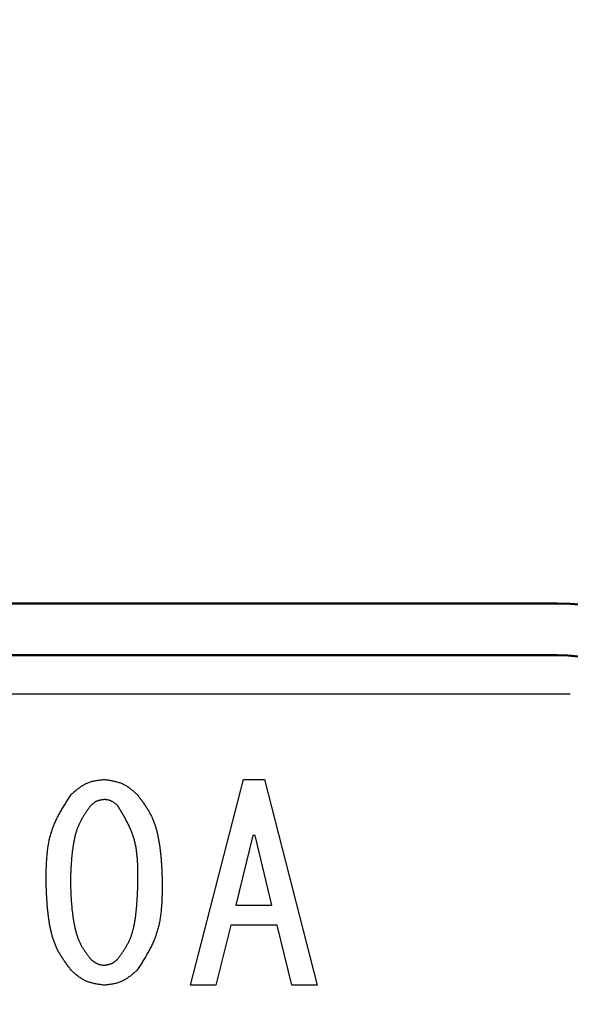
# Model space of a CAD drawing. Units: millimetres. Extents: x 0 to 1470, y -2 to 1040.
# Drawn here: x 438 to 448, y 634 to 653 of the extents above; entities that cross this region are included whole.
import ezdxf

# ---------------------------------------------------------------- set-up
doc = ezdxf.new("R2010")
doc.units = ezdxf.units.MM
doc.header["$LTSCALE"] = 0.636614
doc.layers.add('NoLayerName_001', color=7, linetype='Continuous')
doc.styles.get("Standard").update_dxf_attribs({"font": 'txt', "bigfont": 'extfont2'})
doc.dimstyles.get("Standard").update_dxf_attribs({"dimtxt": 2.5, "dimasz": 2.5, "dimexe": 1.25, "dimexo": 0.625, "dimtad": 1, "dimzin": 0, "dimdsep": 46, "dimtxsty": 'Standard', "dimcen": 2.5, "dimadec": 0, "dimazin": 0, "dimtfac": 0.75, "dimtmove": 0, "dimatfit": 3, "dimfxl": 1, "dimarcsym": 0})

# ---------------------------------------------------------------- blocks, each defined once
blk = doc.blocks.new('_OPEN30')
at = {"color": 0, "linetype": 'ByBlock', "lineweight": -2}
for p, q in [((-1, 0.267949), (0, 0)), ((0, 0), (-1, -0.267949)), ((0, 0), (-1, 0))]:
    blk.add_line(p, q, dxfattribs=at)
blk = doc.blocks.new('*D64')
at = {"layer": 'Defpoints', "color": 0}
for p in [(435.026, 892.689), (755.731, 892.689), (455.526, 489.689)]:
    blk.add_point(p, dxfattribs=at)
at = {"layer": 'NoLayerName_001', "color": 0, "linetype": 'Continuous', "lineweight": 25}
for p, q in [((435.026, 892.689), (765.356, 892.689)), ((755.731, 494.939), (755.731, 887.439)), ((455.526, 489.689), (765.356, 489.689))]:
    blk.add_line(p, q, dxfattribs=at)
at = {"layer": 'NoLayerName_001', "color": 0, "lineweight": 25, "xscale": 5.25, "yscale": 5.25, "zscale": 5.25}
for p, rotation in [((755.731, 892.689), 90), ((755.731, 489.689), 270)]:
    blk.add_blockref('_OPEN30', p, dxfattribs=dict(at, rotation=rotation))
at = {"layer": 'NoLayerName_001', "color": 0, "lineweight": 25, "insert": (746.755, 691.189), "char_height": 10.5, "attachment_point": 5, "rotation": 90}
blk.add_mtext('(403)', dxfattribs=at)

msp = doc.modelspace()

# ---------------------------------------------------------------- linework, layer by layer
at = {"layer": 'NoLayerName_001', "color": 7, "linetype": 'Continuous', "lineweight": 50}
for p, q in [((422.026, 642.189), (448.026, 642.189)), ((448.026, 641.189), (422.026, 641.189))]:
    msp.add_line(p, q, dxfattribs=at)
at = {"layer": 'NoLayerName_001', "color": 7, "linetype": 'Continuous', "lineweight": 25}
for p, q in [((448.276, 640.439), (421.776, 640.439)), ((440.965, 634.831), (441.982, 638.796)), ((441.982, 638.796), (442.389, 638.796)), ((442.389, 638.796), (443.406, 634.831)), ((442.165, 637.718), (441.84, 636.376)), ((442.206, 637.718), (442.165, 637.718)), ((442.532, 636.376), (442.206, 637.718)), ((441.84, 636.376), (442.532, 636.376)), ((441.738, 635.991), (441.454, 634.831)), ((442.633, 635.991), (441.738, 635.991)), ((442.918, 634.831), (442.633, 635.991)), ((441.454, 634.831), (440.965, 634.831)), ((443.406, 634.831), (442.918, 634.831))]:
    msp.add_line(p, q, dxfattribs=at)
at = {"layer": 'NoLayerName_001', "color": 8, "linetype": 'Continuous', "lineweight": 50}
msp.add_arc((435.026, 685.189), 79.493, 278.8293, 261.1707, dxfattribs=at)
at = {"layer": 'NoLayerName_001', "color": 7, "linetype": 'Continuous', "lineweight": 50}
for radius in [5, 4]:
    msp.add_arc((448.026, 637.189), radius, 0, 90, dxfattribs=at)
at = {"layer": 'NoLayerName_001', "color": 7, "linetype": 'Continuous', "lineweight": 25}
for points, knots in [([(438.671, 638.511), (438.68, 638.519), (438.699, 638.535), (438.726, 638.559), (438.754, 638.582), (438.782, 638.605), (438.81, 638.627), (438.839, 638.648), (438.868, 638.668), (438.897, 638.687), (438.927, 638.704), (438.958, 638.72), (438.99, 638.734), (439.023, 638.746), (439.056, 638.756), (439.09, 638.765), (439.124, 638.772), (439.159, 638.778), (439.194, 638.783), (439.23, 638.788), (439.266, 638.792), (439.29, 638.795), (439.302, 638.796)], [0, 0, 0, 0, 0.0363586, 0.0726579, 0.1088414, 0.1448583, 0.1806666, 0.216236, 0.2515516, 0.2866173, 0.3214598, 0.3561322, 0.3907174, 0.4253299, 0.4600833, 0.4950506, 0.5302674, 0.5657377, 0.60144, 0.6373332, 0.6733614, 0.7094595, 0.7094595, 0.7094595, 0.7094595]), ([(439.302, 638.796), (439.314, 638.794), (439.338, 638.791), (439.373, 638.786), (439.409, 638.78), (439.444, 638.774), (439.479, 638.767), (439.514, 638.759), (439.548, 638.751), (439.582, 638.741), (439.615, 638.729), (439.647, 638.717), (439.679, 638.702), (439.709, 638.686), (439.739, 638.668), (439.768, 638.648), (439.796, 638.627), (439.824, 638.605), (439.851, 638.583), (439.879, 638.559), (439.905, 638.535), (439.923, 638.519), (439.932, 638.511)], [0, 0, 0, 0, 0.0362597, 0.0724631, 0.1085567, 0.1444925, 0.1802305, 0.2157423, 0.2510141, 0.28605, 0.3208755, 0.3555414, 0.3901268, 0.4247404, 0.4594887, 0.4944399, 0.5296271, 0.5650538, 0.6006998, 0.6365258, 0.6724794, 0.708499, 0.708499, 0.708499, 0.708499]), ([(438.183, 636.823), (438.183, 636.854), (438.184, 636.915), (438.186, 637.006), (438.188, 637.097), (438.192, 637.188), (438.198, 637.279), (438.205, 637.368), (438.216, 637.457), (438.229, 637.545), (438.245, 637.632), (438.266, 637.718), (438.291, 637.802), (438.321, 637.885), (438.355, 637.966), (438.393, 638.047), (438.434, 638.126), (438.478, 638.204), (438.525, 638.281), (438.573, 638.358), (438.622, 638.435), (438.655, 638.486), (438.671, 638.511)], [0, 0, 0, 0, 0.09171, 0.183291, 0.274621, 0.365589, 0.456104, 0.546101, 0.635547, 0.724451, 0.812869, 0.900917, 0.98877, 1.076676, 1.164881, 1.253547, 1.342752, 1.432508, 1.522769, 1.613446, 1.704417, 1.795541, 1.795541, 1.795541, 1.795541]), ([(439.302, 638.409), (439.297, 638.409), (439.287, 638.407), (439.272, 638.405), (439.257, 638.402), (439.242, 638.4), (439.227, 638.397), (439.212, 638.393), (439.198, 638.39), (439.184, 638.385), (439.17, 638.38), (439.157, 638.375), (439.143, 638.369), (439.131, 638.362), (439.118, 638.354), (439.106, 638.346), (439.094, 638.337), (439.082, 638.327), (439.071, 638.318), (439.06, 638.308), (439.048, 638.298), (439.041, 638.291), (439.037, 638.287)], [0, 0, 0, 0, 0.0152627, 0.0305018, 0.0456946, 0.060821, 0.0758642, 0.0908123, 0.1056594, 0.1204072, 0.1350665, 0.1496586, 0.1642169, 0.1787871, 0.1934139, 0.208126, 0.2229375, 0.2378497, 0.2528542, 0.2679344, 0.2830683, 0.29823, 0.29823, 0.29823, 0.29823]), ([(439.566, 638.287), (439.562, 638.291), (439.555, 638.298), (439.543, 638.308), (439.532, 638.318), (439.52, 638.327), (439.508, 638.337), (439.496, 638.346), (439.484, 638.354), (439.472, 638.362), (439.459, 638.37), (439.446, 638.376), (439.433, 638.382), (439.419, 638.388), (439.405, 638.392), (439.391, 638.396), (439.376, 638.399), (439.362, 638.402), (439.347, 638.404), (439.332, 638.406), (439.317, 638.408), (439.307, 638.409), (439.302, 638.409)], [0, 0, 0, 0, 0.0153067, 0.0305884, 0.0458213, 0.0609839, 0.0760584, 0.0910322, 0.1058988, 0.1206601, 0.135327, 0.1499221, 0.1644803, 0.1790499, 0.1936788, 0.2083979, 0.2232222, 0.2381536, 0.2531829, 0.2682928, 0.2834596, 0.298656, 0.298656, 0.298656, 0.298656]), ([(439.932, 638.511), (439.947, 638.492), (439.976, 638.454), (440.02, 638.396), (440.062, 638.337), (440.103, 638.278), (440.142, 638.218), (440.178, 638.156), (440.211, 638.092), (440.24, 638.027), (440.266, 637.96), (440.289, 637.892), (440.309, 637.823), (440.326, 637.752), (440.341, 637.682), (440.354, 637.61), (440.366, 637.539), (440.376, 637.468), (440.384, 637.396), (440.392, 637.325), (440.398, 637.253), (440.403, 637.182), (440.407, 637.11), (440.411, 637.038), (440.414, 636.967), (440.417, 636.895), (440.419, 636.847), (440.42, 636.823)], [0, 0, 0, 0, 0.072488, 0.144876, 0.217081, 0.289046, 0.360757, 0.43226, 0.503674, 0.575178, 0.646883, 0.718829, 0.791001, 0.863344, 0.935762, 1.008129, 1.08033, 1.152382, 1.224331, 1.296209, 1.368045, 1.439857, 1.511659, 1.583459, 1.655261, 1.727066, 1.798873, 1.798873, 1.798873, 1.798873]), ([(439.037, 638.287), (439.025, 638.27), (439.001, 638.237), (438.966, 638.185), (438.931, 638.134), (438.898, 638.082), (438.867, 638.028), (438.838, 637.974), (438.811, 637.919), (438.788, 637.862), (438.768, 637.804), (438.75, 637.744), (438.735, 637.684), (438.722, 637.623), (438.71, 637.562), (438.701, 637.501), (438.692, 637.439), (438.685, 637.378), (438.678, 637.316), (438.673, 637.254), (438.668, 637.193), (438.664, 637.131), (438.661, 637.07), (438.658, 637.008), (438.655, 636.946), (438.653, 636.885), (438.652, 636.844), (438.651, 636.823)], [0, 0, 0, 0, 0.062337, 0.124589, 0.186681, 0.248565, 0.310227, 0.371703, 0.433094, 0.494552, 0.556179, 0.618015, 0.680053, 0.742247, 0.804517, 0.866754, 0.92886, 0.990842, 1.052732, 1.114553, 1.176326, 1.238067, 1.299785, 1.36149, 1.423187, 1.48488, 1.546572, 1.546572, 1.546572, 1.546572]), ([(439.953, 636.823), (439.952, 636.849), (439.952, 636.902), (439.952, 636.98), (439.951, 637.059), (439.949, 637.137), (439.945, 637.215), (439.94, 637.292), (439.932, 637.369), (439.922, 637.444), (439.909, 637.52), (439.893, 637.594), (439.873, 637.667), (439.85, 637.739), (439.822, 637.81), (439.791, 637.88), (439.758, 637.949), (439.722, 638.018), (439.685, 638.086), (439.646, 638.153), (439.606, 638.22), (439.579, 638.265), (439.566, 638.287)], [0, 0, 0, 0, 0.078765, 0.157427, 0.235891, 0.31407, 0.39189, 0.469301, 0.546278, 0.622827, 0.698992, 0.774865, 0.850583, 0.926341, 1.002335, 1.078691, 1.155473, 1.232689, 1.310304, 1.388248, 1.466425, 1.544722, 1.544722, 1.544722, 1.544722]), ([(438.671, 635.115), (438.656, 635.134), (438.627, 635.173), (438.583, 635.232), (438.541, 635.291), (438.5, 635.351), (438.461, 635.412), (438.424, 635.475), (438.391, 635.539), (438.362, 635.605), (438.336, 635.673), (438.313, 635.742), (438.294, 635.812), (438.276, 635.883), (438.261, 635.955), (438.248, 636.027), (438.237, 636.099), (438.227, 636.171), (438.219, 636.243), (438.212, 636.316), (438.205, 636.388), (438.2, 636.461), (438.196, 636.533), (438.192, 636.605), (438.189, 636.678), (438.186, 636.751), (438.184, 636.799), (438.183, 636.823)], [0, 0, 0, 0, 0.07329, 0.146478, 0.219477, 0.292229, 0.364719, 0.436995, 0.509176, 0.581447, 0.653924, 0.726648, 0.799607, 0.872743, 0.945959, 1.019126, 1.092126, 1.164974, 1.237715, 1.310382, 1.383002, 1.455594, 1.528172, 1.600745, 1.673317, 1.745891, 1.818465, 1.818465, 1.818465, 1.818465]), ([(438.651, 636.823), (438.652, 636.802), (438.653, 636.76), (438.656, 636.698), (438.658, 636.635), (438.661, 636.572), (438.665, 636.51), (438.669, 636.447), (438.673, 636.385), (438.679, 636.322), (438.685, 636.26), (438.693, 636.198), (438.701, 636.136), (438.711, 636.074), (438.722, 636.012), (438.735, 635.95), (438.749, 635.889), (438.766, 635.828), (438.785, 635.768), (438.806, 635.709), (438.831, 635.652), (438.859, 635.596), (438.89, 635.542), (438.925, 635.49), (438.961, 635.439), (438.999, 635.388), (439.025, 635.355), (439.037, 635.338)], [0, 0, 0, 0, 0.062773, 0.125539, 0.188289, 0.251016, 0.313718, 0.376392, 0.439039, 0.501666, 0.56428, 0.626898, 0.689541, 0.752234, 0.815013, 0.877918, 0.940958, 1.003999, 1.066903, 1.129592, 1.192053, 1.254361, 1.316702, 1.379236, 1.442015, 1.505002, 1.568108, 1.568108, 1.568108, 1.568108]), ([(439.566, 635.338), (439.578, 635.355), (439.603, 635.39), (439.639, 635.441), (439.674, 635.494), (439.708, 635.546), (439.74, 635.6), (439.77, 635.655), (439.796, 635.711), (439.819, 635.769), (439.839, 635.828), (439.857, 635.889), (439.872, 635.95), (439.884, 636.011), (439.895, 636.074), (439.905, 636.136), (439.913, 636.198), (439.92, 636.261), (439.926, 636.323), (439.931, 636.386), (439.936, 636.448), (439.94, 636.511), (439.943, 636.573), (439.946, 636.636), (439.948, 636.698), (439.95, 636.761), (439.952, 636.802), (439.953, 636.823)], [0, 0, 0, 0, 0.063246, 0.126396, 0.189366, 0.2521, 0.314581, 0.376851, 0.439017, 0.501252, 0.563676, 0.626337, 0.689229, 0.752302, 0.815466, 0.8786, 0.941594, 1.004452, 1.067205, 1.129876, 1.192486, 1.255051, 1.317584, 1.380095, 1.44259, 1.505077, 1.56756, 1.56756, 1.56756, 1.56756]), ([(440.42, 636.823), (440.42, 636.792), (440.419, 636.73), (440.418, 636.638), (440.415, 636.546), (440.412, 636.454), (440.406, 636.362), (440.399, 636.272), (440.389, 636.182), (440.376, 636.093), (440.359, 636.005), (440.338, 635.918), (440.313, 635.833), (440.284, 635.749), (440.249, 635.667), (440.211, 635.586), (440.17, 635.505), (440.126, 635.426), (440.079, 635.348), (440.031, 635.27), (439.982, 635.192), (439.949, 635.14), (439.932, 635.115)], [0, 0, 0, 0, 0.092683, 0.185238, 0.277541, 0.369483, 0.460972, 0.551943, 0.642364, 0.732242, 0.821636, 0.910659, 0.999488, 1.088368, 1.177548, 1.267188, 1.357367, 1.448097, 1.539331, 1.630981, 1.722925, 1.815021, 1.815021, 1.815021, 1.815021]), ([(439.037, 635.338), (439.041, 635.335), (439.049, 635.328), (439.06, 635.318), (439.072, 635.309), (439.084, 635.299), (439.095, 635.29), (439.107, 635.281), (439.12, 635.272), (439.132, 635.264), (439.145, 635.257), (439.158, 635.25), (439.171, 635.244), (439.185, 635.239), (439.199, 635.234), (439.213, 635.231), (439.227, 635.227), (439.242, 635.225), (439.257, 635.222), (439.272, 635.22), (439.287, 635.218), (439.297, 635.217), (439.302, 635.216)], [0, 0, 0, 0, 0.0152753, 0.0305267, 0.0457312, 0.0608684, 0.0759212, 0.0908774, 0.1057311, 0.1204838, 0.1351463, 0.14974, 0.1642983, 0.1788674, 0.1934932, 0.2082054, 0.2230183, 0.2379337, 0.2529429, 0.2680294, 0.2831704, 0.2983398, 0.2983398, 0.2983398, 0.2983398]), ([(439.302, 635.216), (439.307, 635.217), (439.317, 635.219), (439.332, 635.221), (439.347, 635.224), (439.362, 635.226), (439.376, 635.229), (439.391, 635.233), (439.405, 635.237), (439.419, 635.241), (439.433, 635.246), (439.447, 635.251), (439.46, 635.257), (439.473, 635.264), (439.485, 635.272), (439.497, 635.28), (439.509, 635.289), (439.521, 635.299), (439.532, 635.308), (439.544, 635.318), (439.555, 635.328), (439.562, 635.335), (439.566, 635.338)], [0, 0, 0, 0, 0.0152372, 0.0304516, 0.0456215, 0.0607273, 0.0757529, 0.0906869, 0.1055235, 0.1202645, 0.1349203, 0.1495113, 0.1640697, 0.1786394, 0.1932636, 0.20797, 0.2227719, 0.237671, 0.252659, 0.2677201, 0.2828329, 0.2979724, 0.2979724, 0.2979724, 0.2979724]), ([(439.302, 634.831), (439.29, 634.833), (439.266, 634.836), (439.23, 634.842), (439.194, 634.847), (439.159, 634.853), (439.124, 634.86), (439.089, 634.868), (439.055, 634.876), (439.022, 634.886), (438.989, 634.897), (438.956, 634.91), (438.925, 634.924), (438.894, 634.941), (438.865, 634.959), (438.836, 634.978), (438.807, 634.999), (438.779, 635.021), (438.752, 635.044), (438.725, 635.067), (438.698, 635.091), (438.68, 635.107), (438.671, 635.115)], [0, 0, 0, 0, 0.0362174, 0.0723789, 0.1084314, 0.1443271, 0.1800265, 0.2155013, 0.2507377, 0.2857399, 0.3205332, 0.355168, 0.3897228, 0.4243057, 0.4590222, 0.4939401, 0.5290922, 0.5644823, 0.60009, 0.6358766, 0.6717898, 0.7077685, 0.7077685, 0.7077685, 0.7077685]), ([(439.932, 635.115), (439.923, 635.107), (439.905, 635.091), (439.877, 635.067), (439.849, 635.044), (439.821, 635.022), (439.793, 635), (439.764, 634.979), (439.735, 634.959), (439.706, 634.94), (439.676, 634.923), (439.645, 634.907), (439.613, 634.893), (439.58, 634.881), (439.547, 634.871), (439.513, 634.862), (439.479, 634.855), (439.444, 634.849), (439.409, 634.844), (439.373, 634.839), (439.338, 634.835), (439.314, 634.833), (439.302, 634.831)], [0, 0, 0, 0, 0.0362972, 0.0725361, 0.1086611, 0.1446225, 0.1803788, 0.2159004, 0.2511726, 0.2861994, 0.3210068, 0.3556471, 0.3902018, 0.4247834, 0.4595033, 0.4944333, 0.5296083, 0.5650325, 0.6006847, 0.6365244, 0.6724968, 0.7085379, 0.7085379, 0.7085379, 0.7085379])]:
    msp.add_open_spline(points, degree=3, knots=knots, dxfattribs=at)

# ---------------------------------------------------------------- dimensions: what is measured, and where the dimension line sits
dim = msp.add_linear_dim(base=(755.731, 892.689), p1=(455.526, 489.689), p2=(435.026, 892.689), angle=90, dimstyle='Standard', override={"dimtxt": 10.5, "dimasz": 5.25, "dimexe": 9.625, "dimexo": 0, "dimgap": 3.5, "dimdec": 1, "dimzin": 8, "dimpost": '(<>)', "dimblk": 'OPEN30', "dimclrd": 0, "dimclre": 0, "dimclrt": 0, "dimtp": 0, "dimtm": 0, "dimlwd": 25, "dimlwe": 25}, dxfattribs=at)
dim.commit()
dim.dimension.update_dxf_attribs({"geometry": '*D64', "text_midpoint": (755.731, 691.189), "dimtype": 160})

doc.saveas('drawing.dxf')
